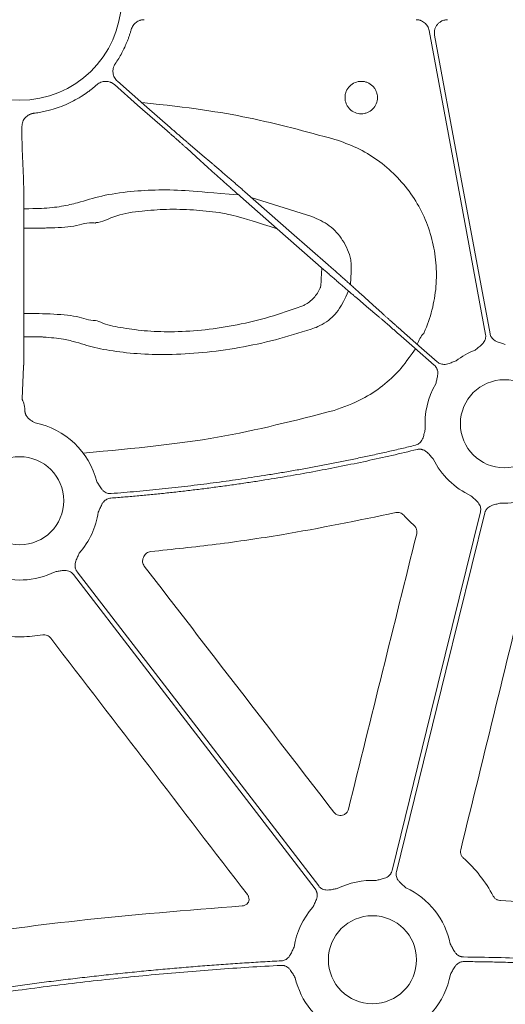
# Model space of a CAD drawing. Units: inches. Extents: x 10227 to 146592, y 1405 to 11083.
# Drawn here: x 14471 to 14515, y 3903 to 3993 of the extents above; entities that cross this region are included whole.
import ezdxf

# ---------------------------------------------------------------- set-up
doc = ezdxf.new("R2010")
doc.units = ezdxf.units.IN
doc.header["$MEASUREMENT"] = 0
doc.layers.get('0').update_dxf_attribs({"lineweight": 0})
doc.styles.add('_TCW_TXTSTY_1', font='verdana.ttf', dxfattribs={"height": 92.307693})

msp = doc.modelspace()

# ---------------------------------------------------------------- linework, layer by layer
for p, q in [((14470.83758, 3983.21422), (14470.83758, 3982.63261)), ((14470.84626, 3981.17765), (14470.97695, 3978.48795)), ((14491.73676, 3976.74088), (14497.24742, 3975.00972)), ((14471.01029, 3974.51226), (14471.01942, 3966.02507)), ((14470.98653, 3961.26929), (14470.84626, 3958.38254))]:
    msp.add_line(p, q)
at = {"flags": 128}
for points in [[(14507.94357, 3991.96787), (14510.82628, 3976.43548), (14513.09128, 3964.23146)], [(14513.49907, 3964.30714), (14510.66994, 3979.55077), (14508.44704, 3991.5279)], [(14484.0743, 3982.80356), (14481.37999, 3985.1695), (14479.26301, 3987.02842)], [(14479.53666, 3987.34008), (14482.23101, 3984.97414), (14484.34796, 3983.11516)], [(14486.15238, 3981.5478), (14487.26676, 3980.60239), (14488.14234, 3979.85959)], [(14487.793, 3979.46173), (14486.71148, 3980.44455), (14485.86175, 3981.2168)], [(14491.15422, 3977.25242), (14495.40877, 3973.5164), (14498.75161, 3970.58099)], [(14498.36492, 3970.14057), (14494.11037, 3973.8766), (14490.76752, 3976.81207)], [(14501.72613, 3967.93133), (14502.80765, 3966.94845), (14503.65739, 3966.1762)], [(14503.36676, 3965.8452), (14502.25238, 3966.79061), (14501.37676, 3967.53347)], [(14505.44483, 3964.5895), (14507.26601, 3962.9903), (14508.69691, 3961.73376)], [(14508.42325, 3961.4221), (14506.6021, 3963.0213), (14505.17118, 3964.27784)], [(14512.62441, 3948.05406), (14508.11503, 3929.72315), (14504.57194, 3915.32028)], [(14504.97467, 3915.2212), (14509.48406, 3933.55212), (14513.02714, 3947.95499)], [(14475.53452, 3942.33767), (14487.86429, 3926.28032), (14497.55197, 3913.66384)], [(14497.8809, 3913.91642), (14485.55113, 3929.97377), (14475.86345, 3942.59025)]]:
    msp.add_lwpolyline(points, dxfattribs=at)
for centre in [(14514.81389, 3956.08631), (14470.63022, 3949.06513), (14502.7852, 3907.18896)]:
    msp.add_circle(centre, 4.0168)
for centre, radius, start, end in [((14470.63023, 3994.87498), 9.27542, 181.4272439, 358.5727561), ((14509.41869, 3962.51851), 2.67435, 137.3510238, 162.201234), ((14514.81389, 3956.08631), 7.23677, 111.6423689, 127.5845743), ((14514.81389, 3956.08631), 7.23677, 149.8410722, 184.0540678), ((14470.63022, 3949.06513), 7.23677, 14.0045676, 78.871751), ((14514.81389, 3956.08631), 7.23677, 206.3151673, 245.0514808), ((14514.81389, 3956.08631), 7.23677, 267.3079787, 307.5845743), ((14470.63022, 3949.06513), 7.23677, 318.6474181, 351.7434681), ((14470.63022, 3949.06513), 7.23677, 248.5517757, 296.3909202), ((14502.7852, 3907.18896), 7.23677, 87.3079787, 116.3909202), ((14502.7852, 3907.18896), 7.23677, 11.5599651, 65.0514808), ((14502.7852, 3907.18896), 7.23677, 138.6474181, 170.861758), ((14502.7852, 3907.18896), 7.23677, 193.1191402, 245.0514808), ((14502.7852, 3907.18896), 7.23677, 318.6474181, 349.3025336)]:
    msp.add_arc(centre, radius, start, end)
for points, knots in [([(14481.96004, 3992.95341), (14481.92737, 3992.95262), (14481.86228, 3992.95106), (14481.76548, 3992.93886), (14481.6701, 3992.9194), (14481.54493, 3992.88295), (14481.39383, 3992.81848), (14481.22776, 3992.7121), (14481.08046, 3992.58053), (14480.9579, 3992.42671), (14480.85928, 3992.2559), (14480.81861, 3992.13173), (14480.79822, 3992.06948)], [0, 0, 0, 0, 0.06255214, 0.124594322, 0.186530817, 0.248767953, 0.373996877, 0.499565035, 0.624804849, 0.750387451, 0.874840961, 1, 1, 1, 1]), ([(14506.7583, 3992.95341), (14506.79323, 3992.95252), (14506.86277, 3992.95074), (14506.96609, 3992.93683), (14507.06771, 3992.91463), (14507.20069, 3992.87305), (14507.36032, 3992.79973), (14507.53324, 3992.67912), (14507.68351, 3992.53082), (14507.80382, 3992.35907), (14507.89557, 3992.17036), (14507.92754, 3992.0355), (14507.94357, 3991.96787)], [0, 0, 0, 0, 0.06269707, 0.1248298, 0.18686166, 0.24925837, 0.37473775, 0.50052836, 0.6259932, 0.75177062, 0.87552724, 1, 1, 1, 1]), ([(14508.44705, 3991.5279), (14508.44148, 3991.56291), (14508.4304, 3991.6325), (14508.42524, 3991.73781), (14508.42874, 3991.84257), (14508.44171, 3991.94692), (14508.47478, 3992.10191), (14508.54988, 3992.30201), (14508.69768, 3992.52418), (14508.88915, 3992.71041), (14509.09226, 3992.83318), (14509.28423, 3992.90658), (14509.45627, 3992.9461), (14509.57338, 3992.95096), (14509.63234, 3992.95341)], [0, 0, 0, 0, 0.05031976, 0.10001165, 0.14945471, 0.19903369, 0.24913017, 0.37434411, 0.49980641, 0.6251263, 0.75069759, 0.83383141, 0.9163359, 1, 1, 1, 1]), ([(14480.79822, 3992.06948), (14480.77166, 3991.97649), (14480.71858, 3991.79061), (14480.6293, 3991.51476), (14480.53301, 3991.24136), (14480.42904, 3990.97062), (14480.31754, 3990.70249), (14480.15911, 3990.34897), (14479.94284, 3989.91599), (14479.65718, 3989.41048), (14479.44392, 3989.08795), (14479.33725, 3988.92661)], [0, 0, 0, 0, 0.0833288, 0.16657684, 0.24980724, 0.33308313, 0.41646755, 0.50002328, 0.6668785, 0.83336901, 1, 1, 1, 1]), ([(14479.33725, 3988.92661), (14479.31744, 3988.89596), (14479.27802, 3988.83495), (14479.22964, 3988.7374), (14479.18981, 3988.63632), (14479.14913, 3988.4967), (14479.1216, 3988.31543), (14479.12948, 3988.09559), (14479.17596, 3987.8802), (14479.26174, 3987.67829), (14479.38002, 3987.49266), (14479.48436, 3987.39103), (14479.53668, 3987.34008)], [0, 0, 0, 0, 0.06264738, 0.12470052, 0.18666579, 0.24905175, 0.37423115, 0.49971468, 0.62495481, 0.750504, 0.87491003, 1, 1, 1, 1]), ([(14477.66402, 3987.02116), (14477.58356, 3986.95046), (14477.42269, 3986.80913), (14477.17336, 3986.60659), (14476.91839, 3986.41119), (14476.65717, 3986.22359), (14476.25694, 3985.9541), (14475.70482, 3985.6234), (14474.98579, 3985.26426), (14474.24132, 3984.96089), (14473.56055, 3984.74225), (14472.95411, 3984.58938), (14472.42877, 3984.4831), (14472.07504, 3984.43498), (14471.89812, 3984.41092)], [0, 0, 0, 0, 0.049991037, 0.09994346, 0.14990373, 0.199918288, 0.25003342, 0.375096943, 0.500008433, 0.624834624, 0.749983447, 0.833406644, 0.916673762, 1, 1, 1, 1]), ([(14479.263, 3987.02846), (14479.23497, 3987.05178), (14479.17918, 3987.09821), (14479.08825, 3987.15791), (14478.99281, 3987.20957), (14478.85919, 3987.26675), (14478.6826, 3987.31591), (14478.46342, 3987.33459), (14478.24401, 3987.31442), (14478.03315, 3987.25359), (14477.83449, 3987.15847), (14477.72094, 3987.06701), (14477.66402, 3987.02116)], [0, 0, 0, 0, 0.06259623, 0.12459211, 0.18649214, 0.24880311, 0.3739813, 0.49946484, 0.62470237, 0.75025031, 0.87479509, 1, 1, 1, 1]), ([(14500.71299, 3986.89415), (14500.85096, 3987.0325), (14501.01588, 3987.14226), (14501.37187, 3987.28986), (14501.56645, 3987.32874), (14501.8561, 3987.32891), (14501.95415, 3987.31929), (14502.14372, 3987.2816), (14502.23596, 3987.25369), (14502.50495, 3987.14247), (14502.66782, 3987.03405), (14502.87499, 3986.82708), (14502.93615, 3986.75244), (14503.04332, 3986.59233), (14503.08969, 3986.50581), (14503.1639, 3986.3269), (14503.19191, 3986.2348), (14503.22985, 3986.04531), (14503.23959, 3985.94741), (14503.23987, 3985.65821), (14503.20138, 3985.46367), (14503.05457, 3985.10765), (14502.94473, 3984.94248), (14502.6725, 3984.66909), (14502.50599, 3984.55736), (14502.23774, 3984.4461), (14502.14556, 3984.41806), (14501.95569, 3984.38007), (14501.85779, 3984.37038), (14501.56847, 3984.37019), (14501.37368, 3984.40882), (14501.01749, 3984.55598), (14500.85244, 3984.66592), (14500.64742, 3984.87042), (14500.58486, 3984.94648), (14500.47745, 3985.10693), (14500.43191, 3985.19179), (14500.32013, 3985.46047), (14500.28148, 3985.65221), (14500.28101, 3985.94471), (14500.2904, 3986.04068), (14500.32759, 3986.22971), (14500.35588, 3986.32375), (14500.46653, 3986.59225), (14500.57503, 3986.7558), (14500.71299, 3986.89415)], [0, 0, 0, 0, 0.0625, 0.0625, 0.125, 0.125, 0.15625, 0.15625, 0.1875, 0.1875, 0.25, 0.25, 0.28125, 0.28125, 0.3125, 0.3125, 0.34375, 0.34375, 0.375, 0.375, 0.4375, 0.4375, 0.5, 0.5, 0.5625, 0.5625, 0.59375, 0.59375, 0.625, 0.625, 0.6875, 0.6875, 0.75, 0.75, 0.78125, 0.78125, 0.8125, 0.8125, 0.875, 0.875, 0.90625, 0.90625, 0.9375, 0.9375, 1, 1, 1, 1]), ([(14481.74882, 3985.39755), (14486.18679, 3984.93692), (14491.5257, 3984.15244), (14496.73455, 3982.74329), (14499.34711, 3982.03651)], [0, 0, 0, 0, 0.49843887, 1, 1, 1, 1]), ([(14471.89812, 3984.41092), (14471.86202, 3984.40558), (14471.79016, 3984.39494), (14471.68494, 3984.36693), (14471.58271, 3984.33017), (14471.45096, 3984.26861), (14471.29659, 3984.16969), (14471.1366, 3984.01872), (14471.00543, 3983.84168), (14470.91031, 3983.644), (14470.84887, 3983.43264), (14470.84136, 3983.28718), (14470.83759, 3983.21425)], [0, 0, 0, 0, 0.06264811, 0.12470198, 0.186668, 0.24905473, 0.37423235, 0.49971419, 0.62495254, 0.75050002, 0.87490806, 1, 1, 1, 1]), ([(14470.83759, 3982.63263), (14470.83757, 3982.59304), (14470.83754, 3982.51203), (14470.83763, 3982.38855), (14470.83781, 3982.26139), (14470.8381, 3982.13177), (14470.83851, 3982.00117), (14470.83903, 3981.87129), (14470.83967, 3981.7441), (14470.84043, 3981.62178), (14470.84132, 3981.50679), (14470.84234, 3981.40158), (14470.8435, 3981.30939), (14470.8448, 3981.23117), (14470.84577, 3981.19566), (14470.84627, 3981.17764)], [0, 0, 0, 0, 0.06025136, 0.12328208, 0.18909198, 0.2576809, 0.32904862, 0.40319495, 0.48011965, 0.5598225, 0.64230325, 0.72756165, 0.81559743, 0.90641031, 1, 1, 1, 1]), ([(14485.86174, 3981.21683), (14485.83495, 3981.24101), (14485.78159, 3981.28917), (14485.6946, 3981.3674), (14485.60344, 3981.44917), (14485.508, 3981.53457), (14485.40886, 3981.62311), (14485.30641, 3981.71444), (14485.20106, 3981.80819), (14485.09324, 3981.904), (14484.98334, 3982.00151), (14484.87177, 3982.10037), (14484.75891, 3982.20024), (14484.64513, 3982.30081), (14484.5308, 3982.40174), (14484.41626, 3982.50273), (14484.30185, 3982.60349), (14484.18789, 3982.70375), (14484.11205, 3982.77038), (14484.0743, 3982.80353)], [0, 0, 0, 0, 0.06305251, 0.12557634, 0.18757152, 0.24903803, 0.3099759, 0.37038513, 0.43026574, 0.48961773, 0.54844112, 0.60673592, 0.66450214, 0.72173979, 0.77844888, 0.83462944, 0.89028147, 0.94540498, 1, 1, 1, 1]), ([(14484.34796, 3983.11517), (14484.39078, 3983.07759), (14484.47688, 3983.00201), (14484.60641, 3982.88851), (14484.73655, 3982.7746), (14484.86684, 3982.66073), (14484.99678, 3982.54731), (14485.12585, 3982.43481), (14485.25351, 3982.3237), (14485.3792, 3982.21446), (14485.50235, 3982.10762), (14485.62236, 3982.00368), (14485.73862, 3981.90319), (14485.85056, 3981.80664), (14485.95738, 3981.71474), (14486.05915, 3981.62742), (14486.12119, 3981.57442), (14486.15236, 3981.54779)], [0, 0, 0, 0, 0.06191458, 0.12450794, 0.18778012, 0.25173114, 0.316361, 0.38166974, 0.44765735, 0.51432388, 0.58166932, 0.64969369, 0.718397, 0.78777928, 0.85784053, 0.92858077, 1, 1, 1, 1]), ([(14499.34711, 3982.03651), (14500.03175, 3981.79911), (14501.40104, 3981.32432), (14503.26942, 3980.19304), (14504.92704, 3978.78332), (14506.32763, 3977.11395), (14507.42244, 3975.23095), (14508.19279, 3973.19235), (14508.60227, 3971.05165), (14508.65419, 3968.8715), (14508.32962, 3966.71567), (14507.84587, 3965.21361), (14507.50127, 3964.44156), (14507.45165, 3964.33039)], [0, 0, 0, 0, 0.09829975, 0.19659944, 0.29486814, 0.39313464, 0.49145603, 0.58977511, 0.68816767, 0.78656008, 0.88499958, 0.98344022, 1, 1, 1, 1]), ([(14488.14236, 3979.85957), (14488.1777, 3979.82966), (14488.24816, 3979.77003), (14488.36072, 3979.67436), (14488.47749, 3979.57486), (14488.59867, 3979.47133), (14488.72378, 3979.36419), (14488.85253, 3979.2537), (14488.9846, 3979.14014), (14489.11965, 3979.0238), (14489.25737, 3978.90497), (14489.39744, 3978.78392), (14489.53954, 3978.66092), (14489.68337, 3978.53625), (14489.82863, 3978.41018), (14489.97502, 3978.28296), (14490.12225, 3978.15484), (14490.27004, 3978.02607), (14490.41812, 3977.89689), (14490.56622, 3977.76754), (14490.71409, 3977.63824), (14490.86148, 3977.5092), (14491.00815, 3977.38065), (14491.10565, 3977.29506), (14491.15422, 3977.25243)], [0, 0, 0, 0, 0.04877006, 0.09722428, 0.14536269, 0.19318528, 0.24069207, 0.28788307, 0.33475829, 0.38131773, 0.42756141, 0.47348934, 0.51910152, 0.56439798, 0.60937872, 0.65404375, 0.69839308, 0.74242673, 0.78614471, 0.82954703, 0.87263371, 0.91540475, 0.95786018, 1, 1, 1, 1]), ([(14490.76752, 3976.81206), (14490.71126, 3976.86147), (14490.59828, 3976.96073), (14490.42853, 3977.11011), (14490.25812, 3977.26027), (14490.08744, 3977.41089), (14489.91686, 3977.56162), (14489.7468, 3977.7121), (14489.57767, 3977.86197), (14489.40993, 3978.01083), (14489.24401, 3978.1583), (14489.08038, 3978.30397), (14488.91951, 3978.44743), (14488.76189, 3978.58824), (14488.608, 3978.72598), (14488.45834, 3978.86021), (14488.31344, 3978.99048), (14488.17374, 3979.11639), (14488.03994, 3979.23732), (14487.91185, 3979.35345), (14487.83271, 3979.42553), (14487.79299, 3979.46171)], [0, 0, 0, 0, 0.0488225, 0.09806811, 0.14773688, 0.19782881, 0.24834393, 0.29928225, 0.35064379, 0.40242858, 0.45463663, 0.50726795, 0.56032257, 0.6138005, 0.66770176, 0.72202636, 0.77677432, 0.83194564, 0.88754036, 0.94355847, 1, 1, 1, 1]), ([(14470.97696, 3978.48796), (14470.97758, 3978.46862), (14470.97883, 3978.42933), (14470.98078, 3978.35679), (14470.9828, 3978.27234), (14470.98487, 3978.17433), (14470.98697, 3978.06234), (14470.98909, 3977.93568), (14470.99121, 3977.79382), (14470.99331, 3977.63628), (14470.99538, 3977.46265), (14470.99739, 3977.27266), (14470.99934, 3977.06613), (14471.00119, 3976.84303), (14471.00294, 3976.60344), (14471.00457, 3976.34764), (14471.00604, 3976.07606), (14471.00734, 3975.78933), (14471.00846, 3975.48826), (14471.00934, 3975.17384), (14471.00999, 3974.84752), (14471.01018, 3974.62473), (14471.01028, 3974.51224)], [0, 0, 0, 0, 0.03859778, 0.078395781, 0.119394005, 0.161592445, 0.204991092, 0.249589933, 0.295388957, 0.342388153, 0.390587516, 0.439987047, 0.490586754, 0.542386658, 0.59538679, 0.649587198, 0.704987942, 0.7615891, 0.819390766, 0.878393051, 0.938596081, 1, 1, 1, 1]), ([(14471.00763, 3975.70858), (14472.36739, 3975.71564), (14473.15555, 3975.76004), (14474.54386, 3975.90145), (14476.26217, 3976.33647), (14478.00981, 3976.90214), (14480.55098, 3977.30368), (14483.27849, 3977.44702), (14486.07823, 3977.39057), (14488.06643, 3977.14957), (14490.58473, 3976.97269)], [0, 0, 0, 0, 0.0185671, 0.11688589, 0.21631235, 0.39026448, 0.56351349, 0.70741443, 0.8512741, 1, 1, 1, 1]), ([(14494.11037, 3973.8766), (14490.39959, 3975.07022), (14488.8015, 3975.38813), (14486.36872, 3975.63207), (14483.99114, 3975.68653), (14481.59495, 3975.48331), (14479.44496, 3975.20606), (14478.06282, 3974.44684), (14477.58896, 3974.44684), (14477.58895, 3974.44684)], [0, 0, 0, 0, 0.14749089, 0.2949596, 0.45647135, 0.61805199, 0.80895244, 0.99999598, 1, 1, 1, 1]), ([(14477.58895, 3974.44684), (14477.58894, 3974.44682), (14477.55622, 3974.38137), (14476.89774, 3974.54664), (14475.69872, 3974.00176), (14473.76603, 3973.9786), (14472.60375, 3973.93495), (14471.01093, 3973.92238)], [0, 0, 0, 0, 0.000013607, 0.044636395, 0.454909279, 0.860391022, 1, 1, 1, 1]), ([(14497.24742, 3975.00972), (14497.80351, 3974.76159), (14498.91854, 3974.26407), (14500.1632, 3972.84613), (14500.7402, 3971.50938), (14500.86268, 3970.69612), (14500.79263, 3968.77308)], [0, 0, 0, 0, 0.29778218, 0.59709262, 0.90998624, 1, 1, 1, 1]), ([(14496.26242, 3966.77714), (14496.3758, 3966.8248), (14496.81271, 3967.00844), (14497.47698, 3967.54578), (14497.92595, 3968.22611), (14498.09179, 3968.64276), (14498.15472, 3970.32515)], [0, 0, 0, 0, 0.13403047, 0.51647306, 0.90774449, 1, 1, 1, 1]), ([(14501.37677, 3967.53345), (14501.34143, 3967.56336), (14501.27097, 3967.62299), (14501.15841, 3967.71865), (14501.04164, 3967.81815), (14500.92047, 3967.92168), (14500.79535, 3968.02882), (14500.6666, 3968.13932), (14500.53453, 3968.25288), (14500.39948, 3968.36921), (14500.26176, 3968.48805), (14500.12169, 3968.6091), (14499.97959, 3968.73209), (14499.83576, 3968.85676), (14499.6905, 3968.98284), (14499.54412, 3969.11006), (14499.39689, 3969.23818), (14499.24909, 3969.36695), (14499.10102, 3969.49612), (14498.95291, 3969.62548), (14498.80504, 3969.75478), (14498.65766, 3969.88381), (14498.51098, 3970.01237), (14498.41348, 3970.09796), (14498.36492, 3970.14059)], [0, 0, 0, 0, 0.04877006, 0.09722429, 0.14536269, 0.19318529, 0.24069208, 0.28788308, 0.33475829, 0.38131774, 0.42756142, 0.47348934, 0.51910153, 0.56439799, 0.60937872, 0.65404375, 0.69839309, 0.74242674, 0.78614472, 0.82954704, 0.87263371, 0.91540476, 0.95786018, 1, 1, 1, 1]), ([(14498.75162, 3970.58096), (14498.80787, 3970.53154), (14498.92086, 3970.43228), (14499.0906, 3970.2829), (14499.26101, 3970.13274), (14499.4317, 3969.98213), (14499.60228, 3969.8314), (14499.77234, 3969.68091), (14499.94146, 3969.53105), (14500.1092, 3969.38218), (14500.27512, 3969.23471), (14500.43875, 3969.08904), (14500.59962, 3968.94559), (14500.75725, 3968.80478), (14500.91113, 3968.66703), (14501.06079, 3968.5328), (14501.2057, 3968.40253), (14501.3454, 3968.27662), (14501.47919, 3968.15569), (14501.60729, 3968.03957), (14501.68643, 3967.96748), (14501.72615, 3967.93131)], [0, 0, 0, 0, 0.0488225, 0.09806811, 0.14773688, 0.19782881, 0.24834393, 0.29928225, 0.35064379, 0.40242858, 0.45463663, 0.50726795, 0.56032257, 0.6138005, 0.66770176, 0.72202636, 0.77677432, 0.83194565, 0.88754036, 0.94355847, 1, 1, 1, 1]), ([(14500.59353, 3968.20216), (14499.87716, 3966.67479), (14499.25464, 3965.80093), (14498.15931, 3965.06455), (14497.39884, 3964.78941), (14497.19918, 3964.71717)], [0, 0, 0, 0, 0.36641971, 0.83365753, 1, 1, 1, 1]), ([(14471.01928, 3966.1541), (14472.68125, 3966.13804), (14473.93494, 3966.07824), (14475.93274, 3965.96272), (14476.93067, 3965.50056), (14477.54271, 3965.50056), (14477.54272, 3965.50056)], [0, 0, 0, 0, 0.17500176, 0.59979218, 0.99999348, 1, 1, 1, 1]), ([(14477.54272, 3965.50056), (14477.54273, 3965.50056), (14477.72122, 3965.50056), (14478.5595, 3965.07069), (14480.01567, 3964.82862), (14482.24056, 3964.51074), (14484.75664, 3964.44877), (14487.53129, 3964.62747), (14490.45989, 3965.07986), (14493.41568, 3965.78679), (14495.31332, 3966.44696), (14496.26242, 3966.77714)], [0, 0, 0, 0, 0.00000307, 0.05484395, 0.18404909, 0.31521567, 0.4463703, 0.58451363, 0.7226961, 0.86130671, 1, 1, 1, 1]), ([(14503.65739, 3966.17619), (14503.68418, 3966.152), (14503.73754, 3966.10384), (14503.82454, 3966.02562), (14503.9157, 3965.94385), (14504.01113, 3965.85845), (14504.11027, 3965.76991), (14504.21272, 3965.67858), (14504.31807, 3965.58483), (14504.42589, 3965.48902), (14504.53579, 3965.39151), (14504.64736, 3965.29265), (14504.76022, 3965.19277), (14504.874, 3965.09221), (14504.98833, 3964.99128), (14505.10287, 3964.89028), (14505.21728, 3964.78952), (14505.33124, 3964.68927), (14505.40709, 3964.62264), (14505.44483, 3964.58949)], [0, 0, 0, 0, 0.06305251, 0.12557635, 0.18757153, 0.24903804, 0.30997591, 0.37038515, 0.43026576, 0.48961775, 0.54844114, 0.60673594, 0.66450215, 0.7217398, 0.7784489, 0.83462945, 0.89028147, 0.94540499, 1, 1, 1, 1]), ([(14471.01941, 3966.02507), (14471.01949, 3965.95999), (14471.01965, 3965.83048), (14471.01976, 3965.63663), (14471.01977, 3965.44479), (14471.01967, 3965.25522), (14471.01949, 3965.06827), (14471.01922, 3964.88423), (14471.01887, 3964.70337), (14471.01844, 3964.52595), (14471.01794, 3964.35221), (14471.01737, 3964.18236), (14471.01674, 3964.01659), (14471.01605, 3963.85508), (14471.01531, 3963.69799), (14471.01452, 3963.54544), (14471.01369, 3963.39756), (14471.0128, 3963.25445), (14471.01189, 3963.1162), (14471.01093, 3962.98286), (14471.00994, 3962.8545), (14471.00892, 3962.73114), (14471.00787, 3962.61281), (14471.0068, 3962.49953), (14471.00571, 3962.39128), (14471.0046, 3962.28805), (14471.00348, 3962.18981), (14471.00234, 3962.09653), (14471.00119, 3962.00815), (14471.00003, 3961.92462), (14470.99887, 3961.84587), (14470.9977, 3961.77182), (14470.99654, 3961.70239), (14470.99538, 3961.6375), (14470.99422, 3961.57704), (14470.99308, 3961.52092), (14470.99194, 3961.46903), (14470.99082, 3961.42125), (14470.98972, 3961.37747), (14470.98863, 3961.33762), (14470.98757, 3961.30132), (14470.98688, 3961.27991), (14470.98653, 3961.26929)], [0, 0, 0, 0, 0.03103422, 0.0617588, 0.09217377, 0.12227916, 0.15207498, 0.18156126, 0.21073802, 0.23960529, 0.26816307, 0.2964114, 0.32435028, 0.35197974, 0.37929978, 0.40631042, 0.43301167, 0.45940355, 0.48548605, 0.51125919, 0.53672297, 0.5618774, 0.58672247, 0.6112582, 0.63548458, 0.65940162, 0.6830093, 0.70630763, 0.72929661, 0.75197623, 0.77434649, 0.79640738, 0.8181589, 0.83960104, 0.8607338, 0.88155718, 0.90207116, 0.92227574, 0.94217092, 0.9617567, 0.98103306, 1, 1, 1, 1]), ([(14505.17117, 3964.27785), (14505.12835, 3964.31543), (14505.04225, 3964.391), (14504.91272, 3964.50451), (14504.78258, 3964.61841), (14504.65229, 3964.73229), (14504.52235, 3964.84571), (14504.39328, 3964.95821), (14504.26562, 3965.06932), (14504.13993, 3965.17855), (14504.01679, 3965.2854), (14503.89677, 3965.38934), (14503.78051, 3965.48983), (14503.66857, 3965.58638), (14503.56175, 3965.67828), (14503.45998, 3965.7656), (14503.39794, 3965.8186), (14503.36677, 3965.84522)], [0, 0, 0, 0, 0.06191458, 0.12450795, 0.18778013, 0.25173115, 0.31636101, 0.38166975, 0.44765737, 0.51432389, 0.58166933, 0.6496937, 0.71839701, 0.78777929, 0.85784054, 0.92858077, 1, 1, 1, 1]), ([(14497.19918, 3964.71717), (14496.12055, 3964.38095), (14493.96377, 3963.70865), (14490.61629, 3962.99536), (14487.3005, 3962.54298), (14484.1606, 3962.36684), (14481.3005, 3962.45024), (14478.80286, 3962.74231), (14476.99275, 3963.1379), (14475.79463, 3963.53514), (14474.58586, 3963.83496), (14473.28157, 3963.9735), (14472.42711, 3964.02187), (14471.01679, 3964.03184)], [0, 0, 0, 0, 0.11648672, 0.2329206, 0.34951953, 0.46608593, 0.57646431, 0.68684235, 0.79501525, 0.85215287, 0.90869697, 0.98118401, 1, 1, 1, 1]), ([(14513.09128, 3964.23146), (14513.09599, 3964.20139), (14513.10534, 3964.14169), (14513.10824, 3964.05134), (14513.10269, 3963.96169), (14513.08797, 3963.87262), (14513.06421, 3963.78421), (14513.01614, 3963.65465), (14512.92007, 3963.48724), (14512.76446, 3963.31374), (14512.59508, 3963.17067), (14512.38765, 3963.01145), (14512.24059, 3962.89118), (14512.14488, 3962.81292)], [0, 0, 0, 0, 0.050417312, 0.100082293, 0.149482737, 0.199114236, 0.249465562, 0.30100501, 0.427904065, 0.566518515, 0.685120559, 0.795070814, 1, 1, 1, 1]), ([(14514.89145, 3963.32266), (14514.77403, 3963.36138), (14514.59361, 3963.42086), (14514.34286, 3963.49504), (14514.13358, 3963.56775), (14513.92606, 3963.67385), (14513.75267, 3963.81484), (14513.62827, 3963.9697), (14513.54181, 3964.13121), (14513.51337, 3964.24826), (14513.49906, 3964.30714)], [0, 0, 0, 0, 0.20499954, 0.31498755, 0.43363031, 0.57201651, 0.69923326, 0.80092391, 0.89986608, 1, 1, 1, 1]), ([(14506.70948, 3962.92701), (14505.80993, 3961.66702), (14505.10471, 3960.77475), (14503.71643, 3959.50752), (14501.73242, 3958.17149), (14500.15947, 3957.61507), (14499.28169, 3957.30455)], [0, 0, 0, 0, 0.1512153, 0.40622549, 0.66864385, 1, 1, 1, 1]), ([(14510.39995, 3961.82112), (14510.28373, 3961.77893), (14510.10516, 3961.7141), (14509.86223, 3961.61734), (14509.6528, 3961.54506), (14509.42411, 3961.50011), (14509.20066, 3961.50369), (14509.00713, 3961.54846), (14508.83931, 3961.62192), (14508.74457, 3961.69632), (14508.69692, 3961.73374)], [0, 0, 0, 0, 0.204999542, 0.314987545, 0.433630308, 0.572016514, 0.69923326, 0.800923913, 0.899866084, 1, 1, 1, 1]), ([(14508.42326, 3961.4221), (14508.44556, 3961.40138), (14508.48982, 3961.36025), (14508.54797, 3961.29104), (14508.59905, 3961.21716), (14508.64255, 3961.13805), (14508.67856, 3961.05389), (14508.72089, 3960.92234), (14508.74892, 3960.73137), (14508.73393, 3960.49879), (14508.68929, 3960.28161), (14508.62473, 3960.02821), (14508.58353, 3959.84276), (14508.55672, 3959.72206)], [0, 0, 0, 0, 0.05041731, 0.10008229, 0.14948274, 0.19911424, 0.24946556, 0.30100501, 0.42790407, 0.56651851, 0.68512056, 0.79507081, 1, 1, 1, 1]), ([(14470.84627, 3958.38254), (14470.84654, 3958.37508), (14470.84712, 3958.35968), (14470.85418, 3958.33012), (14470.86567, 3958.29424), (14470.88499, 3958.24334), (14470.91842, 3958.16446), (14470.96554, 3958.04782), (14471.01282, 3957.91309), (14471.05287, 3957.76885), (14471.07993, 3957.62511), (14471.08409, 3957.51506), (14471.08604, 3957.46356)], [0, 0, 0, 0, 0.05645975, 0.11643024, 0.18006912, 0.24750874, 0.35426035, 0.50081332, 0.64933121, 0.7530805, 0.88442768, 1, 1, 1, 1]), ([(14471.08604, 3957.46356), (14471.08643, 3957.43295), (14471.08721, 3957.37244), (14471.0951, 3957.28053), (14471.10795, 3957.18987), (14471.12636, 3957.10076), (14471.14971, 3957.01346), (14471.16994, 3956.95696), (14471.18, 3956.92885)], [0, 0, 0, 0, 0.17486471, 0.34565413, 0.51293703, 0.67732157, 0.83945139, 1, 1, 1, 1]), ([(14499.28169, 3957.30455), (14495.75634, 3956.39511), (14488.66619, 3954.56603), (14481.37629, 3953.87402), (14476.4237, 3953.40176)], [0, 0, 0, 0, 0.49721755, 1, 1, 1, 1]), ([(14471.18, 3956.92885), (14471.19407, 3956.89998), (14471.22235, 3956.84193), (14471.27447, 3956.75924), (14471.33379, 3956.67948), (14471.40101, 3956.603), (14471.47592, 3956.52969), (14471.5637, 3956.45519), (14471.66853, 3956.3786), (14471.82429, 3956.27878), (14471.94726, 3956.21025), (14472.02696, 3956.16583)], [0, 0, 0, 0, 0.08287866, 0.16667465, 0.25198496, 0.33937554, 0.42937312, 0.52246017, 0.63650244, 0.76440829, 1, 1, 1, 1]), ([(14507.59522, 3955.57469), (14507.5644, 3955.45486), (14507.51702, 3955.2707), (14507.45786, 3955.01567), (14507.397, 3954.80237), (14507.30235, 3954.58903), (14507.17084, 3954.40806), (14507.0228, 3954.27528), (14506.86612, 3954.18014), (14506.75071, 3954.14538), (14506.69267, 3954.1279)], [0, 0, 0, 0, 0.20495509, 0.31498588, 0.43370875, 0.57201572, 0.69935791, 0.80100954, 0.89991006, 1, 1, 1, 1]), ([(14478.92381, 3949.30201), (14479.35142, 3949.33597), (14480.20659, 3949.40389), (14481.48829, 3949.51764), (14482.76904, 3949.64009), (14484.04879, 3949.77208), (14485.32755, 3949.91339), (14486.60532, 3950.06407), (14487.8821, 3950.22412), (14489.15788, 3950.39352), (14490.43268, 3950.5723), (14491.70649, 3950.76043), (14493.33253, 3951.01274), (14495.30849, 3951.34029), (14497.63123, 3951.75743), (14499.94749, 3952.20538), (14502.25708, 3952.6849), (14504.56066, 3953.19318), (14506.09044, 3953.55811), (14506.85541, 3953.7406)], [0, 0, 0, 0, 0.04545306, 0.09089915, 0.13634068, 0.18178011, 0.22721985, 0.27266236, 0.31811004, 0.36356535, 0.40903071, 0.45450855, 0.50000131, 0.58338736, 0.66673226, 0.75005098, 0.83335851, 0.91666985, 1, 1, 1, 1]), ([(14506.69267, 3954.1279), (14506.2785, 3954.02849), (14505.45023, 3953.82969), (14504.20519, 3953.54298), (14502.95837, 3953.26473), (14501.70958, 3952.99575), (14500.45886, 3952.73583), (14499.2062, 3952.48502), (14497.95161, 3952.24331), (14496.69508, 3952.0107), (14495.43662, 3951.7872), (14494.17622, 3951.57279), (14492.56357, 3951.31052), (14490.59744, 3951.01147), (14488.27639, 3950.69011), (14485.95198, 3950.39967), (14483.62417, 3950.14094), (14481.29317, 3949.91108), (14479.73677, 3949.78415), (14478.95848, 3949.72068)], [0, 0, 0, 0, 0.0454531, 0.09089928, 0.13634095, 0.18178052, 0.22722041, 0.27266303, 0.31811078, 0.36356607, 0.40903132, 0.45450892, 0.50000129, 0.58338673, 0.66673144, 0.75005027, 0.83335807, 0.9166697, 1, 1, 1, 1]), ([(14506.85541, 3953.7406), (14506.8852, 3953.74694), (14506.94433, 3953.75954), (14507.03443, 3953.76737), (14507.12429, 3953.76671), (14507.21405, 3953.75685), (14507.30364, 3953.73793), (14507.43547, 3953.69701), (14507.60765, 3953.61025), (14507.7892, 3953.46469), (14507.94141, 3953.30386), (14508.07067, 3953.15558), (14508.19787, 3953.01474), (14508.28277, 3952.92501), (14508.32707, 3952.87819)], [0, 0, 0, 0, 0.05048739, 0.10021595, 0.14967434, 0.19935917, 0.24976038, 0.3013475, 0.42805253, 0.56671982, 0.68519694, 0.79506399, 0.8930761, 1, 1, 1, 1]), ([(14477.65189, 3950.81642), (14477.71834, 3950.71205), (14477.82047, 3950.55165), (14477.95577, 3950.32752), (14478.07976, 3950.14359), (14478.23588, 3949.97011), (14478.41701, 3949.83882), (14478.59892, 3949.75847), (14478.77737, 3949.71659), (14478.89787, 3949.71931), (14478.95848, 3949.72068)], [0, 0, 0, 0, 0.20495509, 0.31498588, 0.43370875, 0.57201572, 0.69935791, 0.80100954, 0.89991006, 1, 1, 1, 1]), ([(14477.79198, 3948.02589), (14477.81955, 3948.08406), (14477.87245, 3948.19569), (14477.94973, 3948.36902), (14478.02669, 3948.55014), (14478.12147, 3948.75009), (14478.24895, 3948.94477), (14478.40735, 3949.10212), (14478.57441, 3949.20932), (14478.74425, 3949.27818), (14478.86371, 3949.29404), (14478.92381, 3949.30201)], [0, 0, 0, 0, 0.106822815, 0.205006517, 0.314911385, 0.433429291, 0.571871374, 0.698891267, 0.800680286, 0.899733585, 1, 1, 1, 1]), ([(14511.76139, 3949.52482), (14511.85242, 3949.44116), (14511.9923, 3949.31262), (14512.19021, 3949.1417), (14512.35094, 3948.98922), (14512.4963, 3948.80704), (14512.59619, 3948.60713), (14512.64573, 3948.41476), (14512.65795, 3948.23197), (14512.63563, 3948.1136), (14512.62441, 3948.05406)], [0, 0, 0, 0, 0.20499954, 0.31498755, 0.43363031, 0.57201651, 0.69923326, 0.80092391, 0.89986608, 1, 1, 1, 1]), ([(14513.02714, 3947.95499), (14513.03524, 3947.98433), (14513.05132, 3948.04257), (14513.08591, 3948.12609), (14513.12791, 3948.20549), (14513.17803, 3948.28058), (14513.2361, 3948.35134), (14513.33329, 3948.44958), (14513.48981, 3948.56254), (14513.70308, 3948.6565), (14513.91637, 3948.71707), (14514.17099, 3948.77667), (14514.35454, 3948.82565), (14514.47399, 3948.85753)], [0, 0, 0, 0, 0.05041731, 0.10008229, 0.14948274, 0.19911424, 0.24946556, 0.30100501, 0.42790407, 0.56651851, 0.68512056, 0.79507081, 1, 1, 1, 1]), ([(14482.56365, 3944.42331), (14484.55618, 3944.63395), (14488.54123, 3945.05524), (14496.01154, 3946.14228), (14501.4406, 3947.26353), (14504.90707, 3947.97945)], [0, 0, 0, 0, 0.265517, 0.53103165, 1, 1, 1, 1]), ([(14504.90706, 3947.97946), (14505.03741, 3948.00867), (14505.17389, 3948.00221), (14505.4249, 3947.92236), (14505.53962, 3947.84906), (14505.6292, 3947.75003)], [0, 0, 0, 0, 0.5, 0.5, 1, 1, 1, 1]), ([(14506.58546, 3946.8022), (14506.59902, 3946.78959), (14506.67431, 3946.71956), (14506.78062, 3946.56126), (14506.85275, 3946.31165), (14506.82816, 3946.14308), (14506.81587, 3946.0588)], [0, 0, 0, 0, 0.068184759, 0.378547047, 0.689281637, 1, 1, 1, 1]), ([(14506.81587, 3946.0588), (14505.77888, 3941.86992), (14503.7049, 3933.49216), (14501.63189, 3925.11342), (14500.59538, 3920.92405)], [0, 0, 0, 0, 0.49999918, 1, 1, 1, 1]), ([(14475.86346, 3942.59025), (14475.84561, 3942.61491), (14475.81018, 3942.66385), (14475.76657, 3942.74303), (14475.7308, 3942.82542), (14475.70348, 3942.91147), (14475.6845, 3943.00103), (14475.66851, 3943.13829), (14475.67808, 3943.33107), (14475.73794, 3943.5563), (14475.82389, 3943.76069), (14475.93641, 3943.99674), (14476.01283, 3944.17067), (14476.06256, 3944.28386)], [0, 0, 0, 0, 0.05041731, 0.10008229, 0.14948274, 0.19911424, 0.24946556, 0.30100501, 0.42790407, 0.56651851, 0.68512056, 0.79507081, 1, 1, 1, 1]), ([(14481.9867, 3943.09823), (14481.90284, 3943.20718), (14481.85036, 3943.33809), (14481.81977, 3943.60756), (14481.84139, 3943.74617), (14481.89869, 3943.87113)], [0, 0, 0, 0, 0.5, 0.5, 1, 1, 1, 1]), ([(14481.94857, 3943.98131), (14482.00302, 3944.10318), (14482.08964, 3944.20871), (14482.30348, 3944.36233), (14482.43072, 3944.41061), (14482.56365, 3944.42331)], [0, 0, 0, 0, 0.5, 0.5, 1, 1, 1, 1]), ([(14499.26756, 3920.64615), (14496.38754, 3924.3884), (14490.62748, 3931.87289), (14484.86697, 3939.35645), (14481.98671, 3943.09824)], [0, 0, 0, 0, 0.49999956, 1, 1, 1, 1]), ([(14510.829, 3917.21937), (14511.90007, 3921.59776), (14514.04223, 3930.35455), (14516.18296, 3939.11091), (14517.25333, 3943.4891)], [0, 0, 0, 0, 0.499998808, 1, 1, 1, 1]), ([(14473.84692, 3942.58256), (14473.96911, 3942.60138), (14474.15687, 3942.63031), (14474.41397, 3942.67807), (14474.63345, 3942.70832), (14474.86651, 3942.70802), (14475.08501, 3942.66113), (14475.26617, 3942.57964), (14475.41654, 3942.475), (14475.49503, 3942.38362), (14475.53451, 3942.33766)], [0, 0, 0, 0, 0.20499954, 0.31498755, 0.43363031, 0.57201651, 0.69923326, 0.80092391, 0.89986608, 1, 1, 1, 1]), ([(14469.59409, 3936.68649), (14469.99619, 3936.66264), (14471.04408, 3936.60048), (14472.0863, 3936.73753), (14472.72861, 3936.82198)], [0, 0, 0, 0, 0.38371732, 1, 1, 1, 1]), ([(14472.72861, 3936.82199), (14472.86415, 3936.84528), (14473.0045, 3936.83043), (14473.25704, 3936.73127), (14473.36939, 3936.64719), (14473.453, 3936.53805)], [0, 0, 0, 0, 0.5, 0.5, 1, 1, 1, 1]), ([(14473.453, 3936.53805), (14476.44056, 3932.6382), (14482.41569, 3924.83847), (14488.39193, 3917.039), (14491.38005, 3913.13925)], [0, 0, 0, 0, 0.49999933, 1, 1, 1, 1]), ([(14500.59538, 3920.92405), (14500.57871, 3920.87155), (14500.53647, 3920.73854), (14500.39909, 3920.55524), (14500.18827, 3920.40901), (14499.93922, 3920.34103), (14499.68315, 3920.36018), (14499.4425, 3920.45979), (14499.32588, 3920.58403), (14499.26756, 3920.64615)], [0, 0, 0, 0, 0.09792801, 0.24810343, 0.39823798, 0.54845734, 0.6988801, 0.84943693, 1, 1, 1, 1]), ([(14511.06055, 3916.47766), (14511.04721, 3916.49007), (14510.97211, 3916.55987), (14510.86568, 3916.71757), (14510.7929, 3916.96676), (14510.81697, 3917.13517), (14510.829, 3917.21937)], [0, 0, 0, 0, 0.06720563, 0.37824125, 0.68912141, 1, 1, 1, 1]), ([(14504.57194, 3915.32028), (14504.56384, 3915.29094), (14504.54776, 3915.23269), (14504.51318, 3915.14918), (14504.47118, 3915.06978), (14504.42106, 3914.99469), (14504.36298, 3914.92392), (14504.26579, 3914.82569), (14504.10928, 3914.71273), (14503.896, 3914.61877), (14503.68271, 3914.5582), (14503.4281, 3914.4986), (14503.24455, 3914.44962), (14503.12509, 3914.41774)], [0, 0, 0, 0, 0.05041731, 0.10008229, 0.14948274, 0.19911424, 0.24946556, 0.30100501, 0.42790407, 0.56651851, 0.68512056, 0.79507081, 1, 1, 1, 1]), ([(14505.8377, 3913.75045), (14505.74666, 3913.8341), (14505.60678, 3913.96265), (14505.40887, 3914.13357), (14505.24815, 3914.28605), (14505.10278, 3914.46823), (14505.0029, 3914.66814), (14504.95336, 3914.8605), (14504.94114, 3915.04329), (14504.96345, 3915.16167), (14504.97467, 3915.22121)], [0, 0, 0, 0, 0.20499954, 0.31498755, 0.43363031, 0.57201651, 0.69923326, 0.80092391, 0.89986608, 1, 1, 1, 1]), ([(14491.38005, 3913.13925), (14491.42461, 3913.06715), (14491.51374, 3912.92295), (14491.55028, 3912.67485), (14491.51468, 3912.52052), (14491.49808, 3912.44857)], [0, 0, 0, 0, 0.34802256, 0.69605661, 1, 1, 1, 1]), ([(14497.55196, 3913.66383), (14497.56981, 3913.63918), (14497.60525, 3913.59024), (14497.64886, 3913.51106), (14497.68462, 3913.42866), (14497.71194, 3913.34262), (14497.73092, 3913.25306), (14497.74691, 3913.1158), (14497.73734, 3912.92302), (14497.67748, 3912.69778), (14497.59153, 3912.49339), (14497.47901, 3912.25734), (14497.40259, 3912.08342), (14497.35286, 3911.97023)], [0, 0, 0, 0, 0.050417312, 0.100082293, 0.149482737, 0.199114236, 0.249465562, 0.30100501, 0.427904065, 0.566518515, 0.685120559, 0.795070814, 1, 1, 1, 1]), ([(14499.5685, 3913.67153), (14499.44631, 3913.6527), (14499.25855, 3913.62378), (14499.00145, 3913.57602), (14498.78198, 3913.54577), (14498.54891, 3913.54607), (14498.33041, 3913.59295), (14498.14925, 3913.67444), (14497.99888, 3913.77909), (14497.92039, 3913.87046), (14497.88091, 3913.91642)], [0, 0, 0, 0, 0.20499954, 0.31498755, 0.43363031, 0.57201651, 0.69923326, 0.80092391, 0.89986608, 1, 1, 1, 1]), ([(14491.49808, 3912.44857), (14491.45723, 3912.39399), (14491.3657, 3912.27169), (14491.15951, 3912.13898), (14490.99198, 3912.11126), (14490.90821, 3912.0974)], [0, 0, 0, 0, 0.28725057, 0.6436228, 1, 1, 1, 1]), ([(14514.44544, 3912.58718), (14514.43332, 3912.58766), (14514.33697, 3912.59144), (14514.15863, 3912.63687), (14513.93865, 3912.77505), (14513.84476, 3912.91698), (14513.79781, 3912.98795)], [0, 0, 0, 0, 0.04575645, 0.36385674, 0.68191841, 1, 1, 1, 1]), ([(14560.46081, 3906.89187), (14555.52919, 3907.92389), (14545.49749, 3910.02317), (14530.10939, 3911.91097), (14519.6747, 3912.36143), (14514.44544, 3912.58718)], [0, 0, 0, 0, 0.32540897, 0.66193397, 1, 1, 1, 1]), ([(14490.90821, 3912.0974), (14485.88905, 3911.6978), (14476.81663, 3910.97549), (14463.75946, 3909.20412), (14455.74907, 3907.7774), (14451.74124, 3907.06357)], [0, 0, 0, 0, 0.382236171, 0.69091418, 1, 1, 1, 1]), ([(14511.08703, 3907.43908), (14511.0566, 3907.44028), (14510.99619, 3907.44266), (14510.90693, 3907.45731), (14510.82001, 3907.48011), (14510.73545, 3907.51182), (14510.65329, 3907.55226), (14510.5356, 3907.62447), (14510.39011, 3907.75105), (14510.25008, 3907.937), (14510.14237, 3908.13055), (14510.054, 3908.3064), (14509.96599, 3908.47458), (14509.9063, 3908.58275), (14509.87518, 3908.63916)], [0, 0, 0, 0, 0.05047926, 0.10020003, 0.14965092, 0.19932849, 0.2497226, 0.3013027, 0.42805597, 0.56669322, 0.68519896, 0.79508268, 0.89314367, 1, 1, 1, 1]), ([(14495.64028, 3908.33828), (14495.61157, 3908.28069), (14495.55644, 3908.17008), (14495.47546, 3907.99834), (14495.39437, 3907.81883), (14495.29476, 3907.6211), (14495.16242, 3907.42947), (14495.00007, 3907.2761), (14494.83037, 3907.17309), (14494.65897, 3907.10851), (14494.53923, 3907.09562), (14494.479, 3907.08914)], [0, 0, 0, 0, 0.10676246, 0.20503996, 0.31499458, 0.43357885, 0.57202354, 0.69914457, 0.80086303, 0.89983456, 1, 1, 1, 1]), ([(14494.479, 3907.08914), (14493.91868, 3907.05876), (14492.79601, 3906.99791), (14491.10969, 3906.8934), (14489.41782, 3906.77903), (14487.72046, 3906.65384), (14486.0176, 3906.51809), (14484.30925, 3906.37171), (14482.59539, 3906.21472), (14480.87603, 3906.04711), (14479.15117, 3905.86889), (14477.42082, 3905.68006), (14475.68496, 3905.48061), (14473.94361, 3905.27054), (14472.19675, 3905.04986), (14469.91571, 3904.74879), (14467.095, 3904.35343), (14463.7299, 3903.84633), (14460.34143, 3903.30048), (14456.92956, 3902.71608), (14453.49444, 3902.09235), (14450.03548, 3901.43219), (14447.7251, 3900.96256), (14446.56495, 3900.72674)], [0, 0, 0, 0, 0.034795426, 0.069717167, 0.10476651, 0.139944728, 0.175253079, 0.210692809, 0.24626515, 0.281971318, 0.317812518, 0.35378994, 0.38990476, 0.426158144, 0.46255124, 0.499085185, 0.568828613, 0.639165362, 0.710102789, 0.781648064, 0.853808178, 0.926589944, 1, 1, 1, 1]), ([(14509.8962, 3905.84565), (14509.95601, 3905.95393), (14510.04791, 3906.12033), (14510.16845, 3906.35263), (14510.2801, 3906.54421), (14510.42441, 3906.72751), (14510.59642, 3906.87042), (14510.77258, 3906.96257), (14510.94785, 3907.01613), (14511.06824, 3907.02137), (14511.12879, 3907.024)], [0, 0, 0, 0, 0.20496725, 0.31498563, 0.43368512, 0.57201483, 0.6993212, 0.80098429, 0.89989709, 1, 1, 1, 1]), ([(14576.18788, 3897.12739), (14575.7324, 3897.27389), (14574.82127, 3897.56692), (14573.45038, 3897.99434), (14572.07612, 3898.41297), (14570.69819, 3898.82192), (14569.31668, 3899.22145), (14567.93156, 3899.61149), (14566.54284, 3899.99205), (14565.15052, 3900.36312), (14563.75459, 3900.72472), (14562.35507, 3901.07683), (14560.95194, 3901.41947), (14559.54521, 3901.75262), (14558.13488, 3902.0763), (14556.72095, 3902.39049), (14555.30341, 3902.6952), (14553.88227, 3902.99043), (14552.45753, 3903.27619), (14551.02919, 3903.55246), (14549.59725, 3903.81925), (14548.16171, 3904.07655), (14546.72256, 3904.32438), (14545.27981, 3904.56273), (14543.35192, 3904.8678), (14540.93385, 3905.22531), (14538.02018, 3905.61621), (14535.09061, 3905.96958), (14532.14515, 3906.28542), (14529.1838, 3906.56372), (14526.20656, 3906.80451), (14523.21342, 3907.00771), (14520.20439, 3907.17358), (14517.17946, 3907.3012), (14514.13867, 3907.39397), (14512.10591, 3907.42402), (14511.08703, 3907.43908)], [0, 0, 0, 0, 0.0216933, 0.04339532, 0.06510714, 0.08682984, 0.10856449, 0.13031217, 0.15207395, 0.1738509, 0.19564408, 0.21745457, 0.23928342, 0.26113169, 0.28300044, 0.30489073, 0.32680361, 0.34874011, 0.3707013, 0.3926882, 0.41470186, 0.43674331, 0.45881358, 0.48091369, 0.50304466, 0.5473125, 0.59173905, 0.63633224, 0.68109995, 0.72604992, 0.77118983, 0.81652725, 0.86206966, 0.90782442, 0.95379881, 1, 1, 1, 1]), ([(14511.12879, 3907.024), (14511.66098, 3907.01693), (14512.72398, 3907.00281), (14514.3162, 3906.96862), (14515.9041, 3906.92494), (14517.48767, 3906.87082), (14519.0669, 3906.80652), (14520.6418, 3906.73197), (14522.21236, 3906.64719), (14523.77859, 3906.55218), (14525.34049, 3906.44693), (14526.89805, 3906.33146), (14528.45128, 3906.20574), (14530.00018, 3906.0698), (14531.54475, 3905.92362), (14533.08497, 3905.7672), (14534.62087, 3905.60055), (14536.15243, 3905.42367), (14537.67966, 3905.23656), (14539.20256, 3905.03921), (14540.72112, 3904.83163), (14542.23535, 3904.61381), (14544.16406, 3904.3225), (14546.50379, 3903.94514), (14549.25017, 3903.46541), (14551.98339, 3902.95103), (14554.70345, 3902.40198), (14557.41035, 3901.81829), (14560.10409, 3901.19992), (14562.78466, 3900.54692), (14565.45206, 3899.85921), (14568.10636, 3899.13702), (14570.74727, 3898.37949), (14573.37584, 3897.58985), (14575.11805, 3897.03381), (14575.98878, 3896.7559)], [0, 0, 0, 0, 0.02422216, 0.04838136, 0.07247862, 0.09651496, 0.12049141, 0.14440901, 0.1682688, 0.19207184, 0.21581919, 0.23951192, 0.2631511, 0.28673782, 0.31027317, 0.33375824, 0.35719414, 0.38058199, 0.4039229, 0.427218, 0.45046841, 0.47367528, 0.49683976, 0.53923973, 0.58152987, 0.62371739, 0.66580955, 0.70781366, 0.74973707, 0.7915872, 0.83337147, 0.87509737, 0.9167724, 0.95840409, 1, 1, 1, 1]), ([(14446.67805, 3900.3264), (14447.30179, 3900.45395), (14448.5464, 3900.70847), (14450.41145, 3901.07747), (14452.26967, 3901.43596), (14454.12122, 3901.78312), (14455.96607, 3902.11916), (14457.80423, 3902.44402), (14459.63569, 3902.75772), (14461.46045, 3903.06026), (14463.27851, 3903.35163), (14465.08988, 3903.63184), (14466.89455, 3903.90088), (14468.69252, 3904.15876), (14470.90672, 3904.46372), (14473.53434, 3904.8052), (14476.57276, 3905.16987), (14479.5944, 3905.50215), (14482.59925, 3905.80201), (14485.58731, 3906.06964), (14488.5586, 3906.30427), (14491.51299, 3906.50881), (14493.47787, 3906.61826), (14494.45718, 3906.67282)], [0, 0, 0, 0, 0.03958888, 0.07899611, 0.1182227, 0.15726969, 0.19613812, 0.23482904, 0.27334353, 0.31168268, 0.34984758, 0.38783937, 0.42565916, 0.46330811, 0.50078738, 0.56464497, 0.62807393, 0.69108041, 0.75367069, 0.81585119, 0.87762844, 0.93900911, 1, 1, 1, 1]), ([(14494.45718, 3906.67282), (14494.48762, 3906.67356), (14494.54804, 3906.67503), (14494.63802, 3906.6661), (14494.72621, 3906.64888), (14494.81262, 3906.62264), (14494.8972, 3906.58752), (14495.01947, 3906.52287), (14495.173, 3906.40568), (14495.32472, 3906.22851), (14495.44426, 3906.04158), (14495.57429, 3905.81448), (14495.67305, 3905.65207), (14495.73731, 3905.54638)], [0, 0, 0, 0, 0.05040233, 0.10005274, 0.14943904, 0.19905681, 0.24939482, 0.30092132, 0.42790439, 0.56646605, 0.68512146, 0.79510076, 1, 1, 1, 1])]:
    msp.add_open_spline(points, degree=3, knots=knots)
for points in [[(14505.6292, 3947.75003), (14505.93047, 3947.41694), (14506.24969, 3947.10052), (14506.58547, 3946.80221)], [(14481.89869, 3943.87113), (14481.9155, 3943.90777), (14481.93213, 3943.9445), (14481.94857, 3943.98131)], [(14513.79781, 3912.98796), (14513.1022, 3914.30337), (14512.17319, 3915.4894), (14511.06055, 3916.47767)]]:
    msp.add_open_spline(points, degree=3)

# ---------------------------------------------------------------- texts
at = {"linetype": 'Continuous', "insert": (10575.12645, 3934.10442), "char_height": 92.3076923, "attachment_point": 1, "style": '_TCW_TXTSTY_1'}
msp.add_mtext_dynamic_manual_height_columns('\\pi736.62129;Infiltration Inlet\\P\\pi100.82029;(location based on usage)', width=1735.2677765, gutter_width=1, heights=[0], dxfattribs=at)

doc.saveas('drawing.dxf')
